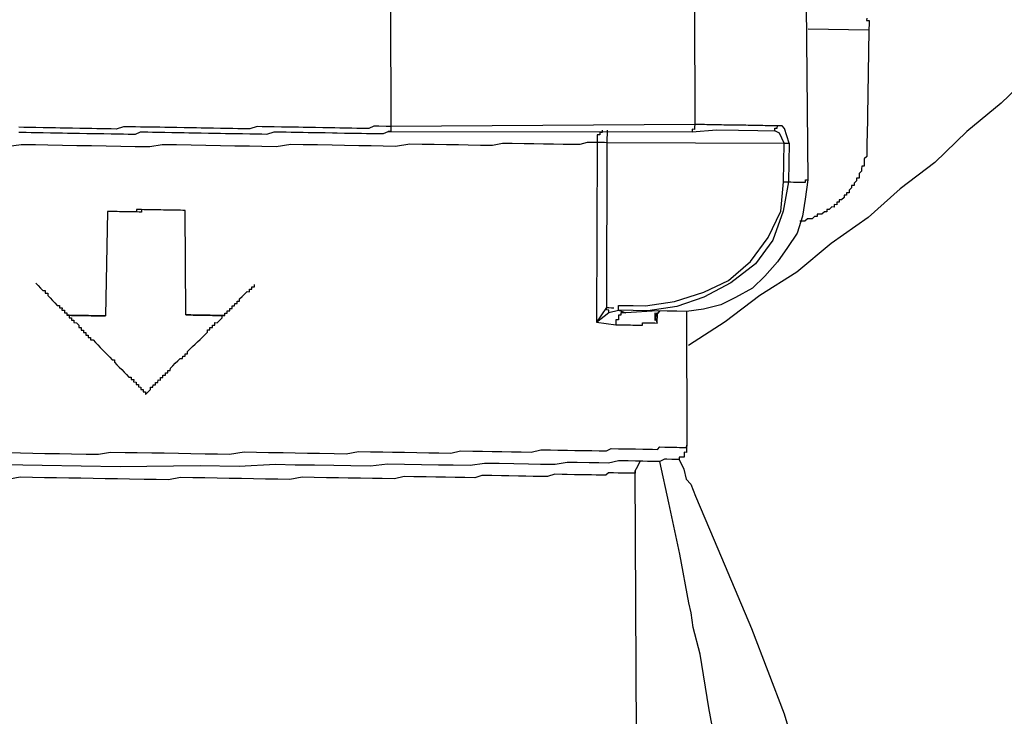
# Model space of a CAD drawing. Units: inches. Extents: x -84 to 88, y -6 to 113.
# Drawn here: x 11 to 12, y 83 to 85 of the extents above; entities that cross this region are included whole.
import ezdxf

# ---------------------------------------------------------------- set-up
doc = ezdxf.new("R2010")
doc.units = ezdxf.units.IN
doc.header["$MEASUREMENT"] = 0

# ---------------------------------------------------------------- blocks, each defined once
blk = doc.blocks.new('PeakFlow C top')
at = {"color": 9, "flags": 128}
for points in [[(-19.1571, 44.2145), (-19.2068, 44.1665), (-19.2602, 44.1223), (-19.3099, 44.0743), (-19.3633, 44.0338), (-19.4129, 43.9896), (-19.47, 43.9492), (-19.5234, 43.905), (-19.5804, 43.8684), (-19.6338, 43.8279), (-19.6908, 43.7913)], [(-19.4151, 44.2979), (-19.4152, 44.2942), (-19.4114, 44.2941), (-19.4115, 44.2903), (-19.4115, 44.2866), (-19.4116, 44.2828), (-19.4117, 44.2791), (-19.5056, 44.2807)], [(-20.1518, 44.3144), (-20.1512, 44.1302), (-20.1587, 44.1303), (-20.17, 44.1305), (-20.1775, 44.1306), (-20.1851, 44.127), (-20.1964, 44.1272), (-20.2039, 44.1273), (-20.2114, 44.1275), (-20.2227, 44.1277), (-20.2302, 44.1278), (-20.2377, 44.1279), (-20.249, 44.1281), (-20.2565, 44.1283), (-20.2678, 44.1284), (-20.2753, 44.1286), (-20.2866, 44.1288), (-20.2941, 44.1289), (-20.3016, 44.129), (-20.3129, 44.1292), (-20.3204, 44.1294), (-20.3317, 44.1296), (-20.3392, 44.1297), (-20.3505, 44.1299), (-20.358, 44.13), (-20.3693, 44.1264), (-20.3769, 44.1266), (-20.3881, 44.1268), (-20.3957, 44.1269), (-20.4069, 44.1271), (-20.4145, 44.1272), (-20.4257, 44.1274), (-20.4333, 44.1276), (-20.4445, 44.1277), (-20.452, 44.1279), (-20.4633, 44.1281), (-20.4708, 44.1282), (-20.4821, 44.1284), (-20.4896, 44.1285), (-20.5009, 44.1287), (-20.5084, 44.1289), (-20.5197, 44.1291), (-20.5272, 44.1292), (-20.5385, 44.1294), (-20.546, 44.1295), (-20.5573, 44.1297), (-20.5648, 44.1298), (-20.5762, 44.1263), (-20.5837, 44.1264), (-20.595, 44.1266), (-20.6062, 44.1268), (-20.6137, 44.1269), (-20.625, 44.1271), (-20.6325, 44.1272), (-20.6438, 44.1274), (-20.6513, 44.1276), (-20.6626, 44.1278), (-20.6701, 44.1279), (-20.6814, 44.1281), (-20.6889, 44.1282), (-20.7002, 44.1284), (-20.7077, 44.1285), (-20.719, 44.1287), (-20.7265, 44.1289)], [(-19.6817, 44.3176), (-19.6811, 44.1333), (-20.1512, 44.1302), (-20.1513, 44.1227), (-20.1551, 44.1227)], [(-19.5087, 44.3221), (-19.5087, 44.3183), (-19.5059, 44.0476), (-19.5102, 44.0176), (-19.5144, 43.9913), (-19.5224, 43.9651), (-19.5378, 43.9428), (-19.5532, 43.9205), (-19.5724, 43.8983), (-19.5915, 43.8798), (-19.6181, 43.8653), (-19.6409, 43.8544), (-19.6673, 43.8473), (-19.6937, 43.844), (-19.7087, 43.8443), (-19.7237, 43.8445), (-19.7388, 43.8448), (-19.7877, 43.8419)], [(-19.4117, 44.2791), (-19.4145, 44.1137), (-19.4146, 44.1099), (-19.4146, 44.1061), (-19.4147, 44.1024), (-19.4148, 44.0986), (-19.4148, 44.0949), (-19.4149, 44.0911), (-19.415, 44.0874), (-19.415, 44.0836), (-19.4189, 44.0799), (-19.4189, 44.0761), (-19.419, 44.0724), (-19.4191, 44.0686), (-19.4228, 44.0687), (-19.4229, 44.0649), (-19.4229, 44.0612), (-19.4268, 44.0575), (-19.4268, 44.0537), (-19.4269, 44.05), (-19.4307, 44.05), (-19.4307, 44.0463), (-19.4345, 44.0426), (-19.4346, 44.0388), (-19.4384, 44.0389), (-19.4384, 44.0351), (-19.4423, 44.0314), (-19.4423, 44.0277), (-19.4461, 44.0277), (-19.4462, 44.024), (-19.4499, 44.024), (-19.45, 44.0203), (-19.4538, 44.0166), (-19.4576, 44.0167), (-19.4576, 44.0129), (-19.4614, 44.013), (-19.4614, 44.0092), (-19.4652, 44.0093), (-19.4653, 44.0055), (-19.469, 44.0056), (-19.4729, 44.0019), (-19.4766, 44.0019), (-19.4767, 43.9982), (-19.4804, 43.9982), (-19.4843, 43.9946), (-19.488, 43.9946), (-19.4918, 43.9947), (-19.4918, 43.9909), (-19.4956, 43.991), (-19.4994, 43.9873), (-19.5032, 43.9874), (-19.5069, 43.9874), (-19.5108, 43.9837), (-19.5145, 43.9838), (-19.5183, 43.9839)], [(-19.8167, 44.1244), (-19.8167, 44.1206), (-19.8168, 44.1169), (-19.8169, 44.1131), (-19.8169, 44.1094), (-19.817, 44.1056), (-19.5425, 44.1046), (-19.5498, 44.1198), (-19.5572, 44.1237), (-19.5572, 44.1274), (-19.5534, 44.1274), (-19.5533, 44.1311), (-19.5571, 44.1312), (-19.5609, 44.1312), (-19.5646, 44.1313), (-19.5684, 44.1314), (-19.5721, 44.1314), (-19.5759, 44.1315), (-19.5797, 44.1316), (-19.5834, 44.1316), (-19.5872, 44.1317), (-19.5909, 44.1318), (-19.5947, 44.1318), (-19.5984, 44.1319), (-19.6022, 44.132), (-19.606, 44.132), (-19.6097, 44.1321), (-19.6135, 44.1322), (-19.6172, 44.1322), (-19.621, 44.1323), (-19.6248, 44.1323), (-19.6285, 44.1324), (-19.6323, 44.1325), (-19.636, 44.1325), (-19.6398, 44.1326), (-19.6436, 44.1327), (-19.6473, 44.1327), (-19.6511, 44.1328), (-19.6548, 44.1329), (-19.6586, 44.1329), (-19.6623, 44.133), (-19.6661, 44.1331), (-19.6699, 44.1331), (-19.6736, 44.1332), (-19.6774, 44.1333), (-19.6811, 44.1333), (-19.6812, 44.1296), (-19.6813, 44.1258), (-19.685, 44.1259), (-19.6851, 44.1221)], [(-19.5436, 44.0445), (-19.5398, 44.0444), (-19.536, 44.0443), (-19.5443, 43.9994), (-19.5602, 43.9545), (-19.5871, 43.9174), (-19.6252, 43.888), (-19.667, 43.8661), (-19.7086, 43.8518), (-19.7538, 43.8451), (-19.7989, 43.8458), (-19.7989, 43.8496), (-19.7988, 43.8534), (-19.7762, 43.853), (-19.7574, 43.8526), (-19.7122, 43.8594), (-19.6668, 43.8736), (-19.6289, 43.8918), (-19.5946, 43.9213), (-19.5676, 43.9584), (-19.5481, 43.9994), (-19.5436, 44.0445), (-19.5425, 44.1046), (-19.5388, 44.1045), (-19.535, 44.1045), (-19.5421, 44.1272), (-19.5458, 44.131), (-19.5533, 44.1311)], [(-20.7266, 44.1214), (-20.7154, 44.1212), (-20.7078, 44.121), (-20.6966, 44.1208), (-20.6891, 44.1207), (-20.6778, 44.1205), (-20.6703, 44.1204), (-20.659, 44.1202), (-20.6515, 44.1201), (-20.6402, 44.1199), (-20.6327, 44.1197), (-20.6214, 44.1195), (-20.6139, 44.1194), (-20.6026, 44.1192), (-20.5951, 44.1191), (-20.5838, 44.1189), (-20.5763, 44.1188), (-20.565, 44.1186), (-20.5575, 44.1184), (-20.5462, 44.1182), (-20.5386, 44.1219), (-20.5274, 44.1217), (-20.5198, 44.1215), (-20.5086, 44.1213), (-20.501, 44.1212), (-20.4898, 44.121), (-20.4822, 44.1209), (-20.471, 44.1207), (-20.4635, 44.1206), (-20.4522, 44.1204), (-20.4447, 44.1202), (-20.4334, 44.12), (-20.4259, 44.1199), (-20.4146, 44.1197), (-20.4071, 44.1196), (-20.3958, 44.1194), (-20.3883, 44.1193), (-20.3808, 44.1191), (-20.3695, 44.1189), (-20.362, 44.1188), (-20.3507, 44.1186), (-20.3432, 44.1185), (-20.3318, 44.122), (-20.3243, 44.1219), (-20.313, 44.1217), (-20.3055, 44.1216), (-20.298, 44.1215), (-20.2867, 44.1213), (-20.2792, 44.1211), (-20.2679, 44.1209), (-20.2604, 44.1208), (-20.2529, 44.1207), (-20.2416, 44.1205), (-20.2341, 44.1203), (-20.2228, 44.1201), (-20.2153, 44.12), (-20.2078, 44.1199), (-20.1965, 44.1197), (-20.189, 44.1196), (-20.1815, 44.1194), (-20.174, 44.1193), (-20.1627, 44.1191), (-20.1551, 44.1227), (-19.6851, 44.1221), (-19.6474, 44.1252), (-19.6136, 44.1246), (-19.5835, 44.1241), (-19.5572, 44.1237)], [(-20.7458, 44.0991), (-20.7232, 44.1025), (-20.7007, 44.1021), (-20.6819, 44.1018), (-20.6593, 44.1014), (-20.6368, 44.101), (-20.6142, 44.1006), (-20.5916, 44.1002), (-20.5691, 44.0998), (-20.5465, 44.0994), (-20.524, 44.099), (-20.5051, 44.1025), (-20.4826, 44.1021), (-20.46, 44.1017), (-20.4375, 44.1013), (-20.4149, 44.1009), (-20.3924, 44.1005), (-20.3698, 44.1001), (-20.351, 44.0998), (-20.3285, 44.0994), (-20.3058, 44.1028), (-20.287, 44.1025), (-20.2645, 44.1021), (-20.2419, 44.1017), (-20.2231, 44.1014), (-20.2006, 44.101), (-20.1818, 44.1006), (-20.163, 44.1003), (-20.1442, 44.1), (-20.1216, 44.1034), (-20.1028, 44.103), (-20.084, 44.1027), (-20.0652, 44.1024), (-20.0464, 44.1021), (-20.0314, 44.1018), (-20.0126, 44.1015), (-19.9938, 44.1011), (-19.9787, 44.1046), (-19.9636, 44.1044), (-19.9449, 44.1041), (-19.9298, 44.1038), (-19.9148, 44.1035), (-19.8997, 44.1033), (-19.8847, 44.103), (-19.8734, 44.1028), (-19.8584, 44.1026), (-19.8471, 44.1061), (-19.832, 44.1059), (-19.8331, 43.8276), (-19.8031, 43.8234), (-19.7993, 43.8233), (-19.7956, 43.8232), (-19.7918, 43.8232), (-19.788, 43.8231), (-19.7843, 43.823), (-19.7805, 43.823), (-19.7768, 43.8229), (-19.773, 43.8228), (-19.7692, 43.8228), (-19.7655, 43.8227), (-19.7617, 43.8226), (-19.7617, 43.8264), (-19.7579, 43.8263), (-19.7541, 43.8263), (-19.7504, 43.8262), (-19.7466, 43.8261), (-19.7429, 43.8261), (-19.7391, 43.826), (-19.7388, 43.841), (-19.7426, 43.8411), (-19.7427, 43.8373), (-19.7427, 43.8336), (-19.7428, 43.8298)], [(-19.8242, 44.1245), (-19.8242, 44.1208), (-19.828, 44.1208), (-19.8281, 44.1171), (-19.8318, 44.1171), (-19.8319, 44.1134), (-19.832, 44.1096), (-19.832, 44.1059), (-19.8283, 44.1058), (-19.8245, 44.1057), (-19.8207, 44.1057), (-19.817, 44.1056), (-19.8177, 43.8499), (-19.8254, 43.8388), (-19.8331, 43.8276), (-19.814, 43.8423), (-19.7989, 43.8458), (-19.7877, 43.8419), (-19.7915, 43.842), (-19.7952, 43.842), (-19.7953, 43.8383), (-19.7991, 43.8383), (-19.7991, 43.8346), (-19.7992, 43.8308), (-19.8029, 43.8309), (-19.803, 43.8271), (-19.8031, 43.8234)], [(-19.535, 44.1045), (-19.536, 44.0443), (-19.5323, 44.0443), (-19.5285, 44.0442), (-19.5248, 44.0441), (-19.521, 44.0441), (-19.5172, 44.044), (-19.5135, 44.0439), (-19.5097, 44.0439), (-19.5097, 44.0476), (-19.5059, 44.0476)], [(-20.4683, 43.8386), (-20.4693, 44.0003), (-20.4731, 44.0004), (-20.4768, 44.0005), (-20.4806, 44.0005), (-20.4843, 44.0006), (-20.4881, 44.0007), (-20.4918, 44.0007), (-20.4956, 44.0008), (-20.4994, 44.0009), (-20.5031, 44.0009), (-20.5069, 44.001), (-20.5106, 44.0011), (-20.5144, 44.0011), (-20.5182, 44.0012), (-20.5219, 44.0012), (-20.5257, 44.0013), (-20.5294, 44.0014), (-20.5332, 44.0014), (-20.537, 44.0015), (-20.5407, 44.0016), (-20.5445, 44.0016), (-20.5445, 43.9979), (-20.5483, 43.9979), (-20.5521, 43.998), (-20.5558, 43.9981), (-20.5596, 43.9981), (-20.5633, 43.9982), (-20.5671, 43.9983), (-20.5709, 43.9983), (-20.5746, 43.9984), (-20.5784, 43.9985), (-20.5821, 43.9985), (-20.5859, 43.9986), (-20.5896, 43.9987), (-20.5924, 43.837)], [(-20.4693, 44.0003), (-20.4731, 44.0004), (-20.4768, 44.0005), (-20.4806, 44.0005), (-20.4843, 44.0006), (-20.4881, 44.0007), (-20.4918, 44.0007), (-20.4956, 44.0008), (-20.4994, 44.0009), (-20.5031, 44.0009), (-20.5069, 44.001), (-20.5106, 44.0011), (-20.5144, 44.0011), (-20.5182, 44.0012), (-20.5219, 44.0012), (-20.5257, 44.0013), (-20.5294, 44.0014), (-20.5332, 44.0014), (-20.537, 44.0015), (-20.537, 43.9977), (-20.5408, 43.9978), (-20.5445, 43.9979), (-20.5483, 43.9979), (-20.5521, 43.998), (-20.5558, 43.9981), (-20.5596, 43.9981), (-20.5633, 43.9982), (-20.5671, 43.9983), (-20.5709, 43.9983), (-20.5746, 43.9984), (-20.5784, 43.9985), (-20.5821, 43.9985), (-20.5859, 43.9986), (-20.5896, 43.9987), (-20.5924, 43.837)], [(-20.7006, 43.8878), (-20.6969, 43.884), (-20.6932, 43.8801), (-20.6895, 43.8763), (-20.6858, 43.8762), (-20.6858, 43.8725), (-20.6821, 43.8724), (-20.6821, 43.8687), (-20.6784, 43.8648), (-20.6748, 43.861), (-20.6711, 43.8572), (-20.6674, 43.8534), (-20.6636, 43.8533), (-20.6637, 43.8495), (-20.6599, 43.8495), (-20.66, 43.8457), (-20.6562, 43.8457), (-20.6563, 43.8419), (-20.6525, 43.8418), (-20.6526, 43.8381), (-20.6488, 43.838), (-20.6489, 43.8342), (-20.6451, 43.8342), (-20.6452, 43.8304), (-20.6414, 43.8304), (-20.6415, 43.8266), (-20.6377, 43.8265), (-20.6341, 43.8227), (-20.6341, 43.8189), (-20.6304, 43.8189), (-20.6304, 43.8151), (-20.6267, 43.8151), (-20.6267, 43.8113), (-20.623, 43.8112), (-20.623, 43.8075), (-20.6193, 43.8074), (-20.6193, 43.8037), (-20.6156, 43.8036), (-20.6157, 43.7998), (-20.6119, 43.7998), (-20.6082, 43.7959), (-20.6045, 43.7921), (-20.6008, 43.7883), (-20.5971, 43.7845), (-20.5934, 43.7806), (-20.5897, 43.7768), (-20.586, 43.773), (-20.5823, 43.7692), (-20.5786, 43.7691), (-20.5786, 43.7653), (-20.575, 43.7615), (-20.5713, 43.7577), (-20.5676, 43.7539), (-20.5639, 43.7501), (-20.5602, 43.7462), (-20.5565, 43.7424), (-20.5527, 43.7423), (-20.5528, 43.7386), (-20.549, 43.7385), (-20.5491, 43.7348), (-20.5453, 43.7347), (-20.5454, 43.7309), (-20.5416, 43.7309), (-20.5417, 43.7271), (-20.538, 43.727), (-20.538, 43.7233), (-20.5343, 43.7232), (-20.5343, 43.7195), (-20.5306, 43.7194), (-20.5306, 43.7156), (-20.5268, 43.7193), (-20.523, 43.723), (-20.5229, 43.7268), (-20.5192, 43.7267), (-20.5191, 43.7305), (-20.5153, 43.7304), (-20.5153, 43.7342), (-20.5115, 43.7341), (-20.5114, 43.7379), (-20.5077, 43.7378), (-20.5076, 43.7416), (-20.5039, 43.7415), (-20.5038, 43.7452), (-20.5, 43.7452), (-20.5, 43.7489), (-20.4962, 43.7489), (-20.4961, 43.7526), (-20.4924, 43.7526), (-20.4923, 43.7563), (-20.4885, 43.76), (-20.4847, 43.7637), (-20.4809, 43.7674), (-20.477, 43.7711), (-20.4733, 43.771), (-20.4732, 43.7748), (-20.4694, 43.7747), (-20.4694, 43.7785), (-20.4656, 43.7784), (-20.4656, 43.7822), (-20.4617, 43.7859), (-20.4579, 43.7896), (-20.4541, 43.7933), (-20.4503, 43.797), (-20.4464, 43.8007), (-20.4426, 43.8044), (-20.4388, 43.808), (-20.435, 43.8117), (-20.4349, 43.8155), (-20.4311, 43.8154), (-20.4311, 43.8192), (-20.4273, 43.8191), (-20.4272, 43.8229), (-20.4235, 43.8228), (-20.4234, 43.8266), (-20.4197, 43.8265), (-20.4158, 43.8302), (-20.412, 43.8339), (-20.412, 43.8377), (-20.4082, 43.8376), (-20.4081, 43.8414), (-20.4044, 43.8413), (-20.4043, 43.845), (-20.4005, 43.845), (-20.4005, 43.8487), (-20.3967, 43.8487), (-20.3967, 43.8524), (-20.3929, 43.8524), (-20.3928, 43.8561), (-20.3891, 43.8561), (-20.389, 43.8598), (-20.3852, 43.8598), (-20.3852, 43.8635), (-20.3814, 43.8672), (-20.3775, 43.8709), (-20.3737, 43.8746), (-20.37, 43.8745), (-20.3699, 43.8783), (-20.3661, 43.8782), (-20.3661, 43.882), (-20.3623, 43.8819), (-20.3622, 43.8857)], [(-19.6937, 43.844), (-19.6935, 43.6372), (-19.6936, 43.6335), (-19.6936, 43.6297), (-19.6937, 43.6259), (-19.6974, 43.626), (-19.6975, 43.6222), (-19.6976, 43.6185), (-19.7013, 43.6185), (-19.7051, 43.6186), (-19.7052, 43.6149), (-19.7089, 43.6149), (-19.7127, 43.615), (-19.7164, 43.615), (-19.724, 43.6152), (-19.7277, 43.6152), (-19.7353, 43.6116), (-19.7428, 43.6117), (-19.7541, 43.6119), (-19.7616, 43.6121), (-19.7729, 43.6123), (-19.7842, 43.6125), (-19.7992, 43.6127), (-19.8143, 43.6092), (-19.8293, 43.6095), (-19.8444, 43.6097), (-19.8632, 43.6101), (-19.8782, 43.6103), (-19.8971, 43.6069), (-19.9196, 43.6073), (-19.9384, 43.6076), (-19.961, 43.608), (-19.9835, 43.6084), (-20.0061, 43.6088), (-20.0287, 43.6054), (-20.055, 43.6059), (-20.0776, 43.6063), (-20.1039, 43.6067), (-20.1302, 43.6072), (-20.1565, 43.6076), (-20.1829, 43.6043), (-20.2129, 43.6048), (-20.2393, 43.6053), (-20.2693, 43.6058), (-20.2994, 43.6063), (-20.3295, 43.6069), (-20.3859, 43.6041), (-20.4461, 43.6051), (-20.5702, 43.6035), (-20.6303, 43.6046), (-20.6905, 43.6056), (-20.7506, 43.6066)], [(-19.8177, 43.8462), (-19.8177, 43.8499), (-19.8139, 43.8499), (-19.8101, 43.8498), (-19.8064, 43.8497)], [(-19.814, 43.8423), (-19.814, 43.8461), (-19.8177, 43.8462), (-19.8177, 43.8499)], [(-19.735, 43.8447), (-19.7427, 43.8373), (-19.7391, 43.826)], [(-19.735, 43.8447), (-19.7388, 43.841), (-19.7427, 43.8336)], [(-20.7465, 43.6254), (-20.724, 43.625), (-20.7052, 43.6247), (-20.6864, 43.6243), (-20.6638, 43.6239), (-20.645, 43.6236), (-20.6225, 43.6232), (-20.6037, 43.6229), (-20.5848, 43.6263), (-20.5623, 43.6259), (-20.5435, 43.6256), (-20.5209, 43.6252), (-20.5021, 43.6249), (-20.4796, 43.6245), (-20.4608, 43.6242), (-20.4382, 43.6238), (-20.4194, 43.6235), (-20.4006, 43.6231), (-20.378, 43.6265), (-20.3592, 43.6262), (-20.3404, 43.6259), (-20.3179, 43.6255), (-20.2991, 43.6251), (-20.2803, 43.6248), (-20.2615, 43.6245), (-20.2389, 43.6241), (-20.2201, 43.6238), (-20.2013, 43.6272), (-20.1825, 43.6269), (-20.1637, 43.6266), (-20.1487, 43.6263), (-20.1299, 43.626), (-20.1111, 43.6256), (-20.0923, 43.6253), (-20.0772, 43.6251), (-20.0584, 43.6247), (-20.0433, 43.6282), (-20.0245, 43.6279), (-20.0095, 43.6276), (-19.9945, 43.6274), (-19.9794, 43.6271), (-19.9644, 43.6269), (-19.9494, 43.6266), (-19.9343, 43.6263), (-19.9192, 43.6298), (-19.9042, 43.6296), (-19.8929, 43.6294), (-19.8779, 43.6291), (-19.8666, 43.6289), (-19.8553, 43.6287), (-19.8403, 43.6285), (-19.829, 43.6283), (-19.8177, 43.6281), (-19.8102, 43.6317), (-19.7989, 43.6315), (-19.7876, 43.6313), (-19.7801, 43.6312), (-19.7726, 43.6311), (-19.7613, 43.6309), (-19.7538, 43.6307), (-19.7463, 43.6306), (-19.7387, 43.6305), (-19.7349, 43.6342), (-19.7274, 43.634), (-19.7199, 43.6339), (-19.7161, 43.6338), (-19.7124, 43.6338), (-19.7086, 43.6337), (-19.7048, 43.6336), (-19.7011, 43.6336), (-19.6973, 43.6335), (-19.6936, 43.6335), (-19.6935, 43.6372)], [(-19.7707, 43.0858), (-19.7731, 43.5972), (-19.7693, 43.6047), (-19.7654, 43.6121)], [(-19.6454, 43.1551), (-19.6592, 43.2305), (-19.6728, 43.3135), (-19.6833, 43.355), (-19.6867, 43.3777), (-19.6902, 43.3928), (-19.7039, 43.4682), (-19.7214, 43.5475), (-19.7353, 43.6116)], [(-19.7052, 43.6149), (-19.6979, 43.5997), (-19.6944, 43.5846), (-19.687, 43.5769), (-19.6798, 43.558), (-19.6509, 43.4898), (-19.5931, 43.3535), (-19.5428, 43.221), (-19.5037, 43.0887), (-19.4898, 43.0208), (-19.4834, 42.9568), (-19.4815, 42.8514), (-19.4861, 42.8026), (-19.4871, 42.7463)], [(-19.7731, 43.5972), (-19.7732, 43.5935), (-19.777, 43.5935), (-19.7807, 43.5936), (-19.7845, 43.5937), (-19.7882, 43.5937), (-19.792, 43.5938), (-19.7958, 43.5939), (-19.7995, 43.5939), (-19.807, 43.5941), (-19.8146, 43.5942), (-19.8184, 43.5905), (-19.8259, 43.5906), (-19.8334, 43.5908), (-19.8409, 43.5909), (-19.8485, 43.591), (-19.8597, 43.5912), (-19.8673, 43.5913), (-19.8785, 43.5915), (-19.886, 43.5917), (-19.8973, 43.5919), (-19.9087, 43.5883), (-19.9199, 43.5885), (-19.9312, 43.5887), (-19.9425, 43.5889), (-19.9538, 43.5891), (-19.9688, 43.5893), (-19.9801, 43.5895), (-19.9951, 43.5898), (-20.0102, 43.5901), (-20.0215, 43.5865), (-20.0365, 43.5868), (-20.0516, 43.587), (-20.0666, 43.5873), (-20.0816, 43.5875), (-20.0967, 43.5878), (-20.1155, 43.5881), (-20.1305, 43.5884), (-20.1456, 43.5849), (-20.1644, 43.5852), (-20.1794, 43.5855), (-20.1982, 43.5858), (-20.217, 43.5861), (-20.2321, 43.5864), (-20.2509, 43.5867), (-20.2697, 43.587), (-20.2884, 43.5874), (-20.3073, 43.5839), (-20.3261, 43.5842), (-20.3449, 43.5846), (-20.3637, 43.5849), (-20.3825, 43.5852), (-20.4013, 43.5856), (-20.4201, 43.5859), (-20.4389, 43.5862), (-20.4577, 43.5865), (-20.4765, 43.5869), (-20.4953, 43.5834), (-20.5141, 43.5837), (-20.5329, 43.5841), (-20.5555, 43.5845), (-20.5743, 43.5848), (-20.593, 43.5851), (-20.6118, 43.5854), (-20.6306, 43.5858), (-20.6494, 43.5861), (-20.6682, 43.5864), (-20.687, 43.5867), (-20.7058, 43.5871), (-20.7246, 43.5874), (-20.7435, 43.584)]]:
    blk.add_lwpolyline(points, dxfattribs=at)
for points in [[(-20.5924, 43.837), (-20.5962, 43.8371), (-20.6, 43.8372), (-20.6037, 43.8372), (-20.6075, 43.8373), (-20.6112, 43.8374), (-20.615, 43.8374), (-20.6188, 43.8375), (-20.6225, 43.8375), (-20.6263, 43.8376), (-20.63, 43.8377), (-20.6338, 43.8377), (-20.6376, 43.8378), (-20.6413, 43.8379), (-20.6451, 43.8379), (-20.6488, 43.838), (-20.6526, 43.8381), (-20.6488, 43.838), (-20.6451, 43.8379), (-20.6413, 43.8379), (-20.6376, 43.8378), (-20.6338, 43.8377), (-20.63, 43.8377), (-20.6263, 43.8376), (-20.6225, 43.8375), (-20.6188, 43.8375), (-20.615, 43.8374), (-20.6112, 43.8374), (-20.6075, 43.8373), (-20.6037, 43.8372), (-20.6, 43.8372), (-20.5962, 43.8371)], [(-20.4082, 43.8376), (-20.412, 43.8377), (-20.4157, 43.8377), (-20.4195, 43.8378), (-20.4232, 43.8379), (-20.427, 43.8379), (-20.4307, 43.838), (-20.4345, 43.8381), (-20.4383, 43.8381), (-20.442, 43.8382), (-20.4458, 43.8382), (-20.4495, 43.8383), (-20.4533, 43.8384), (-20.4571, 43.8384), (-20.4608, 43.8385), (-20.4646, 43.8386), (-20.4683, 43.8386), (-20.4646, 43.8386), (-20.4608, 43.8385), (-20.4571, 43.8384), (-20.4533, 43.8384), (-20.4495, 43.8383), (-20.4458, 43.8382), (-20.442, 43.8382), (-20.4383, 43.8381), (-20.4345, 43.8381), (-20.4307, 43.838), (-20.427, 43.8379), (-20.4232, 43.8379), (-20.4195, 43.8378), (-20.4157, 43.8377), (-20.412, 43.8377)]]:
    blk.add_lwpolyline(points, close=True, dxfattribs=at)

msp = doc.modelspace()

# ---------------------------------------------------------------- block references
msp.add_blockref('PeakFlow C top', (31.231, 40.2225))

doc.saveas('drawing.dxf')
